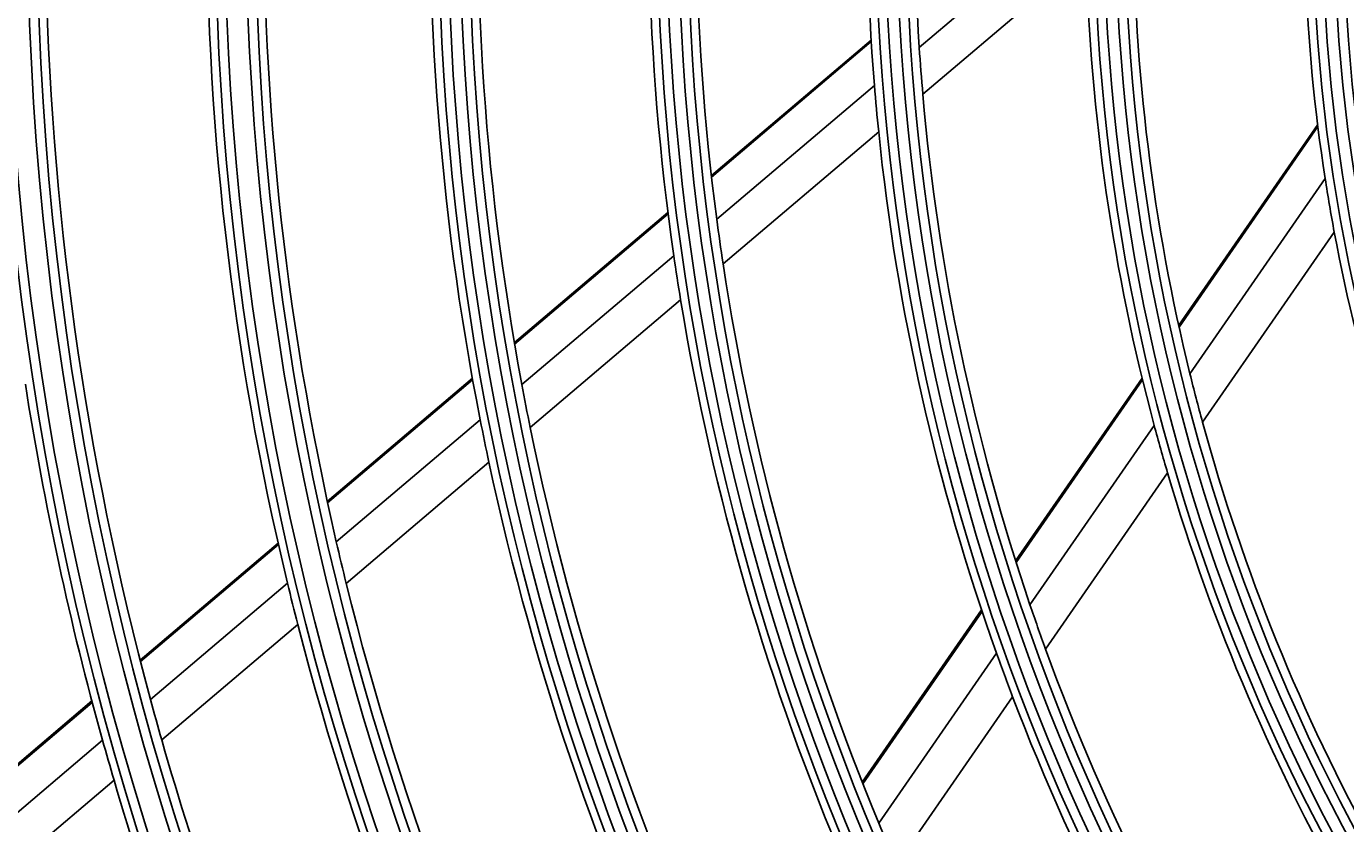
# Model space of a CAD drawing. Units: inches. Extents: x 1524 to 16224, y 792 to 6933.
# Drawn here: x 9552 to 9622, y 3659 to 3701 of the extents above; entities that cross this region are included whole.
import ezdxf

# ---------------------------------------------------------------- set-up
doc = ezdxf.new("R2010")
doc.units = ezdxf.units.IN
doc.header["$MEASUREMENT"] = 0
doc.layers.add('LG-Product', color=3, linetype='Continuous')
doc.styles.get("Standard").update_dxf_attribs({"font": 'arial.ttf'})
doc.dimstyles.get("Standard").update_dxf_attribs({"dimtxt": 0.18, "dimasz": 0.18, "dimexe": 0.18, "dimexo": 0.0625, "dimgap": 0.09, "dimtad": 0, "dimtih": 1, "dimtoh": 1, "dimdec": 4, "dimzin": 0, "dimdsep": 46, "dimtxsty": 'Standard', "dimcen": 0.09, "dimadec": 0, "dimazin": 0, "dimtfac": 1, "dimtdec": 4, "dimtofl": 0, "dimtmove": 0, "dimatfit": 3, "dimfxl": 1, "dimtolj": 1, "dimtzin": 0, "dimarcsym": 0})

# ---------------------------------------------------------------- blocks, each defined once
blk = doc.blocks.new('*D16')
at = {"color": 0, "lineweight": -2, "transparency": 16777216}
for p, q in [((10035.799, 3888.941), (9297.987, 3888.941)), ((9298.167, 3888.761), (9298.167, 3616.623)), ((9298.167, 3344.121), (9298.167, 3616.259)), ((9551.983, 3343.941), (9297.987, 3343.941))]:
    blk.add_line(p, q, dxfattribs=at)
at = {"color": 0, "transparency": 16777216}
for points in [[(9298.137, 3888.761), (9298.197, 3888.761), (9298.167, 3888.941)], [(9298.137, 3344.121), (9298.197, 3344.121), (9298.167, 3343.941)]]:
    blk.add_solid(points, dxfattribs=at)
at = {"layer": 'Defpoints', "color": 0, "transparency": 16777216}
for p in [(9298.167, 3888.941), (10035.861, 3888.941), (9552.045, 3343.941)]:
    blk.add_point(p, dxfattribs=at)
at = {"color": 0, "transparency": 16777216, "insert": (9298.167, 3616.441), "char_height": 0.18, "attachment_point": 5}
blk.add_mtext('\\A1;545.0000', dxfattribs=at)
blk = doc.blocks.new('*D22')
at = {"color": 0, "lineweight": -2, "transparency": 16777216}
for p, q in [((10069.531, 3888.878), (10069.531, 3242.092)), ((9378.531, 3766.048), (9378.531, 3242.092)), ((9378.711, 3242.272), (9723.427, 3242.272)), ((10069.351, 3242.272), (9724.635, 3242.272))]:
    blk.add_line(p, q, dxfattribs=at)
at = {"color": 0, "transparency": 16777216}
for points in [[(9378.711, 3242.302), (9378.711, 3242.242), (9378.531, 3242.272)], [(10069.351, 3242.302), (10069.351, 3242.242), (10069.531, 3242.272)]]:
    blk.add_solid(points, dxfattribs=at)
at = {"layer": 'Defpoints', "color": 0, "transparency": 16777216}
for p in [(10069.531, 3888.941), (9378.531, 3766.111), (10069.531, 3242.272)]:
    blk.add_point(p, dxfattribs=at)
at = {"color": 0, "transparency": 16777216, "insert": (9724.031, 3242.272), "char_height": 0.18, "attachment_point": 5}
blk.add_mtext('\\A1;691.0000', dxfattribs=at)

msp = doc.modelspace()

# ---------------------------------------------------------------- linework, layer by layer
at = {"layer": 'LG-Product'}
for p, q in [((9608.03099, 3707.39921), (9599.2747, 3699.97432)), ((9608.06392, 3704.8049), (9599.46236, 3697.51122)), ((9596.74495, 3700.36807), (9588.33432, 3693.23629)), ((9596.74995, 3700.28502), (9588.34336, 3693.15665)), ((9596.91469, 3697.97315), (9588.61657, 3690.93677)), ((9597.13782, 3695.54012), (9588.94825, 3688.59579)), ((9620.23972, 3695.91911), (9612.92612, 3685.35841)), ((9620.25203, 3695.81993), (9612.94564, 3685.26964)), ((9620.63347, 3693.08649), (9613.5187, 3682.8129)), ((9586.04895, 3691.29841), (9577.96748, 3684.44573)), ((9586.05883, 3691.21949), (9577.98047, 3684.36945)), ((9621.11327, 3690.26643), (9614.18253, 3680.25857)), ((9586.35797, 3689.02159), (9578.36016, 3682.23985)), ((9586.7155, 3686.70253), (9578.79909, 3679.98982)), ((9575.75742, 3682.57172), (9568.12101, 3676.09643)), ((9575.77111, 3682.49603), (9568.13689, 3676.0226)), ((9611.00203, 3682.58006), (9604.34423, 3672.96633)), ((9611.02305, 3682.49345), (9604.36968, 3672.88612)), ((9576.17059, 3680.38322), (9568.59756, 3673.96167)), ((9611.63663, 3680.09522), (9605.1004, 3670.65704)), ((9576.62941, 3678.15004), (9569.11857, 3671.78124)), ((9612.3399, 3677.59784), (9605.91917, 3668.32644)), ((9565.53357, 3673.90242), (9558.27488, 3667.74741)), ((9565.55013, 3673.82915), (9558.29317, 3667.67563)), ((9566.02961, 3671.78418), (9558.82046, 3665.67119)), ((9602.55494, 3670.38263), (9596.27674, 3661.31702)), ((9602.58128, 3670.3037), (9596.30608, 3661.24244)), ((9566.56967, 3669.6199), (9559.40931, 3663.54827)), ((9603.33875, 3668.11324), (9597.14453, 3659.16891)), ((9555.73544, 3665.5941), (9548.38719, 3659.36316)), ((9604.18399, 3665.82087), (9598.0708, 3656.99354)), ((9555.75441, 3665.52289), (9548.40756, 3659.29313)), ((9556.29703, 3663.53145), (9548.99072, 3657.33607)), ((9556.9015, 3661.42178), (9549.63676, 3655.26165))]:
    msp.add_line(p, q, dxfattribs=at)
for radius in [277.80475, 277.30861, 276.19139, 275.69525, 266.30475, 265.80861, 264.69139, 264.19525, 254.80475, 254.30861, 253.19139, 252.69525, 243.05475, 242.55861, 241.94139, 241.44525, 231.55475, 231.05861, 230.44139, 229.94525, 220.05475, 219.55861, 218.94139, 218.44525, 208.55475, 208.05861, 207.44139, 206.94525, 197.05475, 196.55861, 195.94139, 195.44525, 185.55475, 185.05861, 184.44139, 183.94525, 174.05475, 173.55861, 172.94139, 172.44525, 162.80475, 162.30861, 161.19139, 160.69525, 151.30475, 150.80861, 149.69139, 149.19525, 139.55475, 139.05861, 138.44139, 137.94525, 128.05475, 127.55861, 126.94139, 126.44525, 116.55475, 116.05861, 115.44139, 114.94525, 105.05475, 104.55861, 103.94139, 103.44525, 93.55475, 93.05861, 92.44139, 91.94525]:
    msp.add_circle((9713.53098, 3707.441), radius, dxfattribs=at)
for radius, start, end in [(114.5, 169.9751061, 183.738978), (117, 170.838043, 184.6415503), (126, 173.6017271, 187.5265692), (128.5, 174.2875171, 188.2412614), (137.5, 176.5161955, 190.5609299), (140, 177.0767099, 191.1436714), (94, 175.5275436, 188.783865), (148.75, 178.8705747, 193.0070596), (151.75, 179.4321263, 193.5899), (103, 180.3020202, 193.8338863), (160.25, 180.8965646, 195.1088735), (105.5, 181.4317786, 195.0226949), (114.5, 183.738978, 184.9751061), (117, 184.6415503, 185.838043), (114.5, 184.9751061, 198.738978), (117, 185.838043, 199.6415503), (94, 188.783865, 190.5275436), (126, 187.5265692, 188.6017271), (94, 190.5275436, 203.783865), (128.5, 188.2412614, 189.2875171), (126, 188.6017271, 202.5265692), (128.5, 189.2875171, 203.2412614), (163.25, 188.873284, 195.6030551), (137.5, 190.5609299, 191.5161955), (103, 193.8338863, 195.3020202), (140, 191.1436714, 192.0767099), (103, 195.3020202, 208.8338863), (137.5, 191.5161955, 205.5609299), (105.5, 195.0226949, 196.4317786), (140, 192.0767099, 206.1436714), (105.5, 196.4317786, 210.0226949), (287.94139, 186.6571204, 262.5601307), (148.75, 193.0070596, 193.8705747), (151.75, 193.5899, 194.4321263), (148.75, 193.8705747, 208.0070596), (114.5, 198.738978, 199.9751061), (288.55861, 187.6356144, 261.6740626), (151.75, 194.4321263, 208.5899), (114.5, 199.9751061, 213.738978), (117, 199.6415503, 200.838043), (287.44525, 188.2934807, 261.7065193), (160.25, 195.1088735, 195.8965646), (117, 200.838043, 214.6415503), (163.25, 195.6030551, 196.373284), (160.25, 195.8965646, 210.1088735), (163.25, 196.373284, 203.1030551), (126, 202.5265692, 203.6017271)]:
    msp.add_arc((9713.53098, 3707.441), radius, start, end, dxfattribs=at)

# ---------------------------------------------------------------- dimensions: what is measured, and where the dimension line sits
dim = msp.add_linear_dim(base=(9298.16731, 3888.941), p1=(9552.0452, 3343.941), p2=(10035.8615, 3888.941), angle=90, dimstyle='Standard')
dim.commit()
dim.dimension.update_dxf_attribs({"geometry": '*D16', "text_midpoint": (9298.16731, 3616.441)})
dim = msp.add_linear_dim(base=(10069.53098, 3242.27164), p1=(9378.53098, 3766.11064), p2=(10069.53098, 3888.941), dimstyle='Standard')
dim.commit()
dim.dimension.update_dxf_attribs({"geometry": '*D22', "text_midpoint": (9724.03098, 3242.27164)})

doc.saveas('drawing.dxf')
